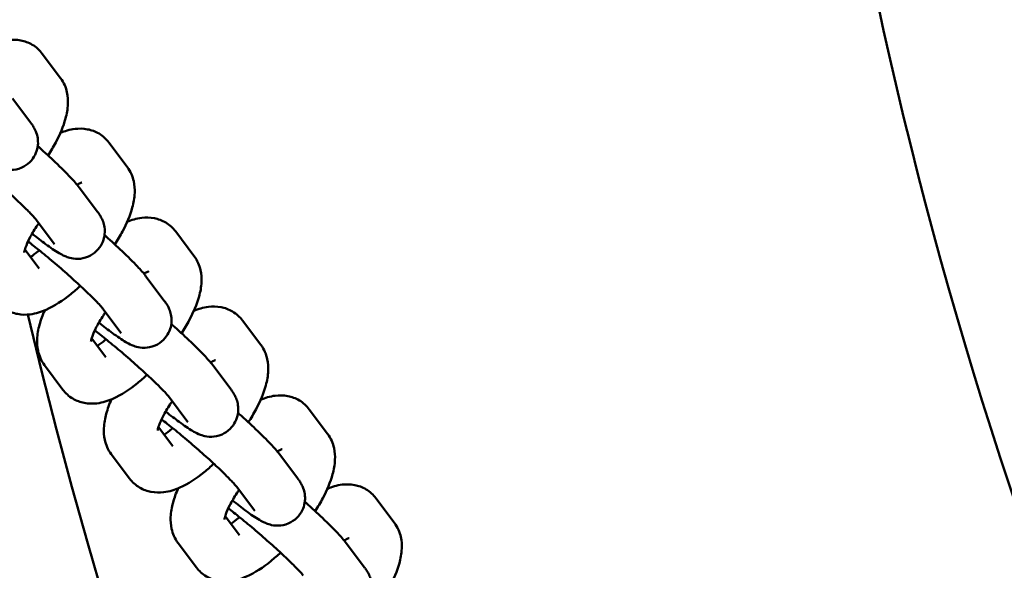
# Model space of a CAD drawing. Units: millimetres. Extents: x 16939 to 22441, y -8722 to 6436.
# Drawn here: x 19000 to 19109, y -4941 to -4879 of the extents above; entities that cross this region are included whole.
import ezdxf

# ---------------------------------------------------------------- set-up
doc = ezdxf.new("R2010")
doc.units = ezdxf.units.MM
doc.layers.add('Visible (ISO)', color=7, linetype='Continuous', lineweight=50)

msp = doc.modelspace()

# ---------------------------------------------------------------- linework, layer by layer
at = {"layer": 'Visible (ISO)'}
for p, q in [((19002.14, -4883.26), (19004.18, -4885.97)), ((19000.87, -4890.96), (18998.83, -4888.25)), ((19009.58, -4893.16), (19011.61, -4895.87)), ((19008.3, -4900.86), (19006.26, -4898.15)), ((19003.51, -4904.47), (19001.47, -4901.75)), ((19017.01, -4903.06), (19019.05, -4905.77)), ((19000.22, -4905.05), (19001.8, -4907.16)), ((19015.74, -4910.76), (19013.7, -4908.05)), ((19010.94, -4914.37), (19008.9, -4911.65)), ((19024.45, -4912.96), (19026.49, -4915.67)), ((19007.65, -4914.95), (19009.24, -4917.06)), ((19002.41, -4917.95), (19004.44, -4920.67)), ((19023.18, -4920.66), (19021.14, -4917.95)), ((19018.38, -4924.27), (19016.34, -4921.55)), ((19031.89, -4922.86), (19033.92, -4925.57)), ((19015.09, -4924.85), (19016.68, -4926.96)), ((19009.84, -4927.86), (19011.88, -4930.57)), ((19030.61, -4930.56), (19028.58, -4927.85)), ((19025.82, -4934.17), (19023.78, -4931.45)), ((19039.32, -4932.76), (19041.36, -4935.47)), ((19022.53, -4934.75), (19024.11, -4936.86)), ((19017.28, -4937.76), (19019.32, -4940.47)), ((19038.05, -4940.46), (19036.01, -4937.75))]:
    msp.add_line(p, q, dxfattribs=at)
for radius, start, end in [(510, 181.0446, 204.7031), (610, 193.46617, 346.53383)]:
    msp.add_arc((19593.77, -4770.26), radius, start, end, dxfattribs=at)
for points, knots in [([(19002.14, -4883.26), (19001.85, -4882.87), (19001.46, -4882.52), (19000.62, -4882.02), (19000.18, -4881.87), (18999.25, -4881.68), (18998.78, -4881.69), (18997.75, -4881.81), (18997.22, -4881.98), (18996.73, -4882.18)], [4.712389, 4.712389, 4.712389, 4.712389, 4.8428961, 4.8428961, 4.9695655, 4.9695655, 5.1255443, 5.1255443, 5.3482618, 5.3482618, 5.3482618, 5.3482618]), ([(19002.79, -4894.6), (19003.1, -4894.11), (19003.39, -4893.63), (19004.12, -4892.25), (19004.5, -4891.38), (19004.88, -4889.97), (19004.98, -4889.44), (19005.02, -4888.46), (19005, -4888.03), (19004.79, -4887.05), (19004.57, -4886.49), (19004.18, -4885.97)], [3.562092, 3.562092, 3.562092, 3.562092, 3.771898, 3.771898, 4.157192, 4.157192, 4.380221, 4.380221, 4.538589, 4.538589, 4.712389, 4.712389, 4.712389, 4.712389]), ([(18993.58, -4893.39), (18994.13, -4893.83), (18994.63, -4894.22), (18995.65, -4894.96), (18996.12, -4895.29), (18996.78, -4895.68), (18996.98, -4895.79), (18997.39, -4895.97), (18997.55, -4896.03), (18997.99, -4896.15), (18998.26, -4896.22), (18999.02, -4896.19), (18999.41, -4896.14), (19000.16, -4895.81), (19000.49, -4895.6), (19001, -4895.09), (19001.2, -4894.81), (19001.49, -4894.24), (19001.58, -4893.95), (19001.69, -4893.37), (19001.68, -4893.1), (19001.64, -4892.59), (19001.59, -4892.38), (19001.46, -4891.98), (19001.39, -4891.82), (19001.23, -4891.49), (19001.14, -4891.35), (19000.99, -4891.13), (19000.93, -4891.04), (19000.87, -4890.96)], [6.457332, 6.457332, 6.457332, 6.457332, 6.760653, 6.760653, 7.128941, 7.128941, 7.28602, 7.28602, 7.364296, 7.364296, 7.435513, 7.435513, 7.480513, 7.480513, 7.51008, 7.51008, 7.534763, 7.534763, 7.560778, 7.560778, 7.593202, 7.593202, 7.637153, 7.637153, 7.695249, 7.695249, 7.785703, 7.785703, 7.853982, 7.853982, 7.853982, 7.853982]), ([(19009.58, -4893.16), (19009.28, -4892.77), (19008.9, -4892.42), (19008.06, -4891.92), (19007.62, -4891.77), (19006.69, -4891.58), (19006.22, -4891.59), (19005.19, -4891.71), (19004.66, -4891.88), (19004.16, -4892.08)], [4.712389, 4.712389, 4.712389, 4.712389, 4.8428961, 4.8428961, 4.9695655, 4.9695655, 5.1255443, 5.1255443, 5.3482618, 5.3482618, 5.3482618, 5.3482618]), ([(19006.26, -4898.15), (19005.98, -4897.77), (19005.68, -4897.44), (19004.83, -4896.54), (19004.26, -4895.97), (19003.04, -4894.82), (19002.43, -4894.26), (19001.74, -4893.64), (19001.7, -4893.6), (19001.65, -4893.56)], [1.570796, 1.570796, 1.570796, 1.570796, 1.884956, 1.884956, 2.283321, 2.283321, 2.621775, 2.621775, 2.646358, 2.646358, 2.646358, 2.646358]), ([(19001.47, -4901.75), (19001.45, -4901.73), (19001.41, -4901.68), (19001.24, -4901.49), (19001.1, -4901.32), (19000.66, -4900.87), (19000.35, -4900.55), (18999.59, -4899.82), (18999.14, -4899.38), (18998.13, -4898.46), (18997.58, -4897.96), (18996.45, -4896.98), (18995.87, -4896.49), (18994.77, -4895.57), (18994.24, -4895.14), (18993.53, -4894.58), (18993.32, -4894.42), (18993.12, -4894.27)], [1.570796, 1.570796, 1.570796, 1.570796, 1.699093, 1.699093, 1.898396, 1.898396, 2.162042, 2.162042, 2.457756, 2.457756, 2.765006, 2.765006, 3.075371, 3.075371, 3.383908, 3.383908, 3.525949, 3.525949, 3.525949, 3.525949]), ([(19010.23, -4904.5), (19010.54, -4904.01), (19010.83, -4903.53), (19011.56, -4902.15), (19011.93, -4901.28), (19012.32, -4899.87), (19012.42, -4899.34), (19012.46, -4898.36), (19012.44, -4897.93), (19012.22, -4896.95), (19012, -4896.39), (19011.61, -4895.87)], [3.562092, 3.562092, 3.562092, 3.562092, 3.771898, 3.771898, 4.157192, 4.157192, 4.380221, 4.380221, 4.538589, 4.538589, 4.712389, 4.712389, 4.712389, 4.712389]), ([(19006.57, -4897.59), (19006.57, -4897.59), (19006.56, -4897.59), (19006.5, -4897.61), (19006.41, -4897.65), (19006.21, -4897.74), (19006.13, -4897.79), (19006.03, -4897.85)], [5.215642, 5.215642, 5.215642, 5.215642, 5.2815395, 5.2815395, 5.4343973, 5.4343973, 5.5330136, 5.5330136, 5.5330136, 5.5330136]), ([(19001.02, -4903.29), (19001.56, -4903.73), (19002.07, -4904.12), (19003.08, -4904.86), (19003.55, -4905.19), (19004.22, -4905.58), (19004.41, -4905.69), (19004.83, -4905.87), (19004.99, -4905.93), (19005.43, -4906.05), (19005.7, -4906.12), (19006.46, -4906.09), (19006.84, -4906.04), (19007.6, -4905.71), (19007.92, -4905.5), (19008.44, -4904.99), (19008.64, -4904.71), (19008.93, -4904.14), (19009.02, -4903.85), (19009.12, -4903.27), (19009.12, -4903), (19009.08, -4902.49), (19009.02, -4902.28), (19008.9, -4901.88), (19008.83, -4901.72), (19008.66, -4901.39), (19008.57, -4901.25), (19008.43, -4901.03), (19008.36, -4900.94), (19008.3, -4900.86)], [6.457332, 6.457332, 6.457332, 6.457332, 6.760653, 6.760653, 7.128941, 7.128941, 7.28602, 7.28602, 7.364296, 7.364296, 7.435513, 7.435513, 7.480513, 7.480513, 7.51008, 7.51008, 7.534763, 7.534763, 7.560778, 7.560778, 7.593202, 7.593202, 7.637153, 7.637153, 7.695249, 7.695249, 7.785703, 7.785703, 7.853982, 7.853982, 7.853982, 7.853982]), ([(19001.76, -4902.14), (19001.68, -4902.26), (19001.6, -4902.38), (19001.21, -4902.96), (19000.94, -4903.41), (19000.54, -4904.2), (19000.39, -4904.55), (19000.21, -4905.05), (19000.16, -4905.23), (19000.14, -4905.38), (19000.14, -4905.4), (19000.14, -4905.4)], [6.598505, 6.598505, 6.598505, 6.598505, 6.6668971, 6.6668971, 6.9410958, 6.9410958, 7.1926798, 7.1926798, 7.4030587, 7.4030587, 7.5107223, 7.5107223, 7.5107223, 7.5107223]), ([(19017.01, -4903.06), (19016.72, -4902.67), (19016.33, -4902.32), (19015.5, -4901.82), (19015.05, -4901.67), (19014.13, -4901.49), (19013.66, -4901.49), (19012.62, -4901.61), (19012.1, -4901.78), (19011.6, -4901.99)], [4.712389, 4.712389, 4.712389, 4.712389, 4.8428961, 4.8428961, 4.9695655, 4.9695655, 5.1255443, 5.1255443, 5.3482618, 5.3482618, 5.3482618, 5.3482618]), ([(19008.9, -4911.65), (19008.89, -4911.63), (19008.85, -4911.58), (19008.68, -4911.39), (19008.53, -4911.22), (19008.1, -4910.77), (19007.79, -4910.45), (19007.03, -4909.72), (19006.57, -4909.28), (19005.56, -4908.36), (19005.01, -4907.86), (19003.89, -4906.88), (19003.31, -4906.39), (19002.2, -4905.47), (19001.67, -4905.04), (19000.97, -4904.48), (19000.76, -4904.32), (19000.56, -4904.17)], [1.570796, 1.570796, 1.570796, 1.570796, 1.699093, 1.699093, 1.898396, 1.898396, 2.162042, 2.162042, 2.457756, 2.457756, 2.765006, 2.765006, 3.075371, 3.075371, 3.383908, 3.383908, 3.525949, 3.525949, 3.525949, 3.525949]), ([(19013.7, -4908.05), (19013.42, -4907.67), (19013.12, -4907.34), (19012.27, -4906.44), (19011.69, -4905.87), (19010.48, -4904.72), (19009.87, -4904.16), (19009.18, -4903.54), (19009.13, -4903.5), (19009.09, -4903.46)], [1.570796, 1.570796, 1.570796, 1.570796, 1.884956, 1.884956, 2.283321, 2.283321, 2.621775, 2.621775, 2.646358, 2.646358, 2.646358, 2.646358]), ([(19000.85, -4905.89), (19001.11, -4905.72), (19001.4, -4905.5), (19001.74, -4905.21), (19001.78, -4905.18), (19001.81, -4905.15)], [2.4826986, 2.4826986, 2.4826986, 2.4826986, 2.70865, 2.70865, 2.7324562, 2.7324562, 2.7324562, 2.7324562]), ([(19017.67, -4914.4), (19017.98, -4913.91), (19018.26, -4913.43), (19018.99, -4912.05), (19019.37, -4911.18), (19019.76, -4909.77), (19019.86, -4909.24), (19019.9, -4908.26), (19019.87, -4907.83), (19019.66, -4906.85), (19019.44, -4906.29), (19019.05, -4905.77)], [3.562092, 3.562092, 3.562092, 3.562092, 3.771898, 3.771898, 4.157192, 4.157192, 4.380221, 4.380221, 4.538589, 4.538589, 4.712389, 4.712389, 4.712389, 4.712389]), ([(19014.01, -4907.49), (19014.01, -4907.49), (19014, -4907.49), (19013.93, -4907.51), (19013.85, -4907.55), (19013.65, -4907.64), (19013.56, -4907.69), (19013.47, -4907.75)], [5.215642, 5.215642, 5.215642, 5.215642, 5.2815395, 5.2815395, 5.4343973, 5.4343973, 5.5330136, 5.5330136, 5.5330136, 5.5330136]), ([(18997.01, -4910.77), (18997.3, -4911.16), (18997.69, -4911.51), (18998.52, -4912.01), (18998.97, -4912.16), (18999.89, -4912.34), (19000.36, -4912.34), (19001.46, -4912.2), (19002.03, -4912.01), (19003.54, -4911.35), (19004.43, -4910.76), (19005.68, -4909.75), (19006.03, -4909.44), (19006.38, -4909.11)], [1.570796, 1.570796, 1.570796, 1.570796, 1.701303, 1.701303, 1.827973, 1.827973, 1.983952, 1.983952, 2.230363, 2.230363, 2.667432, 2.667432, 2.84419, 2.84419, 2.84419, 2.84419]), ([(19008.46, -4913.2), (19009, -4913.63), (19009.51, -4914.02), (19010.52, -4914.77), (19010.99, -4915.09), (19011.66, -4915.48), (19011.85, -4915.59), (19012.26, -4915.77), (19012.42, -4915.83), (19012.87, -4915.95), (19013.14, -4916.02), (19013.89, -4915.99), (19014.28, -4915.94), (19015.04, -4915.61), (19015.36, -4915.4), (19015.88, -4914.89), (19016.08, -4914.61), (19016.37, -4914.04), (19016.46, -4913.75), (19016.56, -4913.17), (19016.56, -4912.9), (19016.51, -4912.39), (19016.46, -4912.18), (19016.34, -4911.78), (19016.26, -4911.62), (19016.1, -4911.29), (19016.01, -4911.15), (19015.86, -4910.93), (19015.8, -4910.84), (19015.74, -4910.76)], [6.457332, 6.457332, 6.457332, 6.457332, 6.760653, 6.760653, 7.128941, 7.128941, 7.28602, 7.28602, 7.364296, 7.364296, 7.435513, 7.435513, 7.480513, 7.480513, 7.51008, 7.51008, 7.534763, 7.534763, 7.560778, 7.560778, 7.593202, 7.593202, 7.637153, 7.637153, 7.695249, 7.695249, 7.785703, 7.785703, 7.853982, 7.853982, 7.853982, 7.853982]), ([(19002.42, -4911.84), (19002.19, -4912.37), (19001.99, -4912.9), (19001.7, -4913.96), (19001.6, -4914.49), (19001.56, -4915.46), (19001.58, -4915.9), (19001.8, -4916.87), (19002.02, -4917.44), (19002.41, -4917.95)], [7.0668093, 7.0668093, 7.0668093, 7.0668093, 7.2987843, 7.2987843, 7.5218138, 7.5218138, 7.6801815, 7.6801815, 7.8539816, 7.8539816, 7.8539816, 7.8539816]), ([(19009.2, -4912.04), (19009.11, -4912.16), (19009.03, -4912.28), (19008.65, -4912.86), (19008.38, -4913.31), (19007.97, -4914.1), (19007.82, -4914.45), (19007.65, -4914.95), (19007.6, -4915.13), (19007.57, -4915.28), (19007.57, -4915.31), (19007.57, -4915.31)], [6.598505, 6.598505, 6.598505, 6.598505, 6.6668971, 6.6668971, 6.9410958, 6.9410958, 7.1926798, 7.1926798, 7.4030587, 7.4030587, 7.5107223, 7.5107223, 7.5107223, 7.5107223]), ([(19024.45, -4912.96), (19024.16, -4912.57), (19023.77, -4912.22), (19022.93, -4911.72), (19022.49, -4911.57), (19021.56, -4911.39), (19021.09, -4911.39), (19020.06, -4911.51), (19019.53, -4911.68), (19019.04, -4911.89)], [4.712389, 4.712389, 4.712389, 4.712389, 4.8428961, 4.8428961, 4.9695655, 4.9695655, 5.1255443, 5.1255443, 5.3482618, 5.3482618, 5.3482618, 5.3482618]), ([(19016.34, -4921.55), (19016.33, -4921.53), (19016.28, -4921.48), (19016.12, -4921.29), (19015.97, -4921.12), (19015.54, -4920.67), (19015.23, -4920.35), (19014.47, -4919.62), (19014.01, -4919.18), (19013, -4918.26), (19012.45, -4917.77), (19011.32, -4916.78), (19010.75, -4916.29), (19009.64, -4915.37), (19009.11, -4914.94), (19008.41, -4914.38), (19008.19, -4914.22), (19008, -4914.07)], [1.570796, 1.570796, 1.570796, 1.570796, 1.699093, 1.699093, 1.898396, 1.898396, 2.162042, 2.162042, 2.457756, 2.457756, 2.765006, 2.765006, 3.075371, 3.075371, 3.383908, 3.383908, 3.525949, 3.525949, 3.525949, 3.525949]), ([(19021.14, -4917.95), (19020.85, -4917.57), (19020.55, -4917.24), (19019.71, -4916.34), (19019.13, -4915.77), (19017.92, -4914.62), (19017.3, -4914.06), (19016.62, -4913.44), (19016.57, -4913.4), (19016.52, -4913.36)], [1.570796, 1.570796, 1.570796, 1.570796, 1.884956, 1.884956, 2.283321, 2.283321, 2.621775, 2.621775, 2.646358, 2.646358, 2.646358, 2.646358]), ([(19008.29, -4915.79), (19008.54, -4915.62), (19008.84, -4915.4), (19009.18, -4915.11), (19009.21, -4915.08), (19009.25, -4915.05)], [2.4826986, 2.4826986, 2.4826986, 2.4826986, 2.70865, 2.70865, 2.7324562, 2.7324562, 2.7324562, 2.7324562]), ([(19025.1, -4924.3), (19025.41, -4923.81), (19025.7, -4923.33), (19026.43, -4921.96), (19026.81, -4921.08), (19027.19, -4919.67), (19027.29, -4919.14), (19027.33, -4918.16), (19027.31, -4917.73), (19027.1, -4916.75), (19026.88, -4916.19), (19026.49, -4915.67)], [3.562092, 3.562092, 3.562092, 3.562092, 3.771898, 3.771898, 4.157192, 4.157192, 4.380221, 4.380221, 4.538589, 4.538589, 4.712389, 4.712389, 4.712389, 4.712389]), ([(19021.44, -4917.39), (19021.44, -4917.39), (19021.43, -4917.39), (19021.37, -4917.41), (19021.28, -4917.45), (19021.09, -4917.55), (19021, -4917.59), (19020.9, -4917.65)], [5.215642, 5.215642, 5.215642, 5.215642, 5.2815395, 5.2815395, 5.4343973, 5.4343973, 5.5330136, 5.5330136, 5.5330136, 5.5330136]), ([(19004.44, -4920.67), (19004.74, -4921.06), (19005.12, -4921.41), (19005.96, -4921.91), (19006.4, -4922.06), (19007.33, -4922.24), (19007.8, -4922.24), (19008.9, -4922.11), (19009.47, -4921.91), (19010.98, -4921.25), (19011.87, -4920.66), (19013.11, -4919.65), (19013.47, -4919.34), (19013.82, -4919.01)], [1.570796, 1.570796, 1.570796, 1.570796, 1.701303, 1.701303, 1.827973, 1.827973, 1.983952, 1.983952, 2.230363, 2.230363, 2.667432, 2.667432, 2.84419, 2.84419, 2.84419, 2.84419]), ([(19015.89, -4923.1), (19016.44, -4923.53), (19016.94, -4923.92), (19017.96, -4924.67), (19018.43, -4924.99), (19019.09, -4925.38), (19019.29, -4925.49), (19019.7, -4925.67), (19019.86, -4925.73), (19020.3, -4925.85), (19020.58, -4925.92), (19021.33, -4925.89), (19021.72, -4925.84), (19022.47, -4925.51), (19022.8, -4925.3), (19023.31, -4924.79), (19023.51, -4924.51), (19023.8, -4923.94), (19023.89, -4923.65), (19024, -4923.07), (19023.99, -4922.81), (19023.95, -4922.29), (19023.9, -4922.08), (19023.77, -4921.68), (19023.7, -4921.52), (19023.54, -4921.19), (19023.45, -4921.05), (19023.3, -4920.83), (19023.24, -4920.75), (19023.18, -4920.66)], [6.457332, 6.457332, 6.457332, 6.457332, 6.760653, 6.760653, 7.128941, 7.128941, 7.28602, 7.28602, 7.364296, 7.364296, 7.435513, 7.435513, 7.480513, 7.480513, 7.51008, 7.51008, 7.534763, 7.534763, 7.560778, 7.560778, 7.593202, 7.593202, 7.637153, 7.637153, 7.695249, 7.695249, 7.785703, 7.785703, 7.853982, 7.853982, 7.853982, 7.853982]), ([(19009.86, -4921.74), (19009.62, -4922.27), (19009.43, -4922.8), (19009.14, -4923.86), (19009.04, -4924.39), (19009, -4925.36), (19009.02, -4925.8), (19009.23, -4926.77), (19009.45, -4927.34), (19009.84, -4927.86)], [7.0668093, 7.0668093, 7.0668093, 7.0668093, 7.2987843, 7.2987843, 7.5218138, 7.5218138, 7.6801815, 7.6801815, 7.8539816, 7.8539816, 7.8539816, 7.8539816]), ([(19016.63, -4921.94), (19016.55, -4922.06), (19016.47, -4922.18), (19016.08, -4922.76), (19015.82, -4923.21), (19015.41, -4924), (19015.26, -4924.35), (19015.08, -4924.85), (19015.04, -4925.03), (19015.01, -4925.18), (19015.01, -4925.21), (19015.01, -4925.21)], [6.598505, 6.598505, 6.598505, 6.598505, 6.6668971, 6.6668971, 6.9410958, 6.9410958, 7.1926798, 7.1926798, 7.4030587, 7.4030587, 7.5107223, 7.5107223, 7.5107223, 7.5107223]), ([(19031.89, -4922.86), (19031.59, -4922.47), (19031.21, -4922.12), (19030.37, -4921.62), (19029.93, -4921.47), (19029, -4921.29), (19028.53, -4921.29), (19027.5, -4921.41), (19026.97, -4921.58), (19026.47, -4921.79)], [4.712389, 4.712389, 4.712389, 4.712389, 4.8428961, 4.8428961, 4.9695655, 4.9695655, 5.1255443, 5.1255443, 5.3482618, 5.3482618, 5.3482618, 5.3482618]), ([(19023.78, -4931.45), (19023.76, -4931.43), (19023.72, -4931.38), (19023.55, -4931.19), (19023.41, -4931.02), (19022.97, -4930.57), (19022.66, -4930.25), (19021.91, -4929.52), (19021.45, -4929.08), (19020.44, -4928.16), (19019.89, -4927.67), (19018.76, -4926.68), (19018.18, -4926.19), (19017.08, -4925.27), (19016.55, -4924.84), (19015.84, -4924.28), (19015.63, -4924.12), (19015.43, -4923.97)], [1.570796, 1.570796, 1.570796, 1.570796, 1.699093, 1.699093, 1.898396, 1.898396, 2.162042, 2.162042, 2.457756, 2.457756, 2.765006, 2.765006, 3.075371, 3.075371, 3.383908, 3.383908, 3.525949, 3.525949, 3.525949, 3.525949]), ([(19028.58, -4927.85), (19028.29, -4927.47), (19027.99, -4927.14), (19027.14, -4926.24), (19026.57, -4925.67), (19025.35, -4924.52), (19024.74, -4923.96), (19024.05, -4923.34), (19024.01, -4923.3), (19023.96, -4923.26)], [1.570796, 1.570796, 1.570796, 1.570796, 1.884956, 1.884956, 2.283321, 2.283321, 2.621775, 2.621775, 2.646358, 2.646358, 2.646358, 2.646358]), ([(19015.72, -4925.69), (19015.98, -4925.52), (19016.28, -4925.3), (19016.62, -4925.01), (19016.65, -4924.98), (19016.68, -4924.95)], [2.4826986, 2.4826986, 2.4826986, 2.4826986, 2.70865, 2.70865, 2.7324562, 2.7324562, 2.7324562, 2.7324562]), ([(19032.54, -4934.2), (19032.85, -4933.71), (19033.14, -4933.23), (19033.87, -4931.86), (19034.24, -4930.98), (19034.63, -4929.57), (19034.73, -4929.04), (19034.77, -4928.06), (19034.75, -4927.63), (19034.53, -4926.65), (19034.31, -4926.09), (19033.92, -4925.57)], [3.562092, 3.562092, 3.562092, 3.562092, 3.771898, 3.771898, 4.157192, 4.157192, 4.380221, 4.380221, 4.538589, 4.538589, 4.712389, 4.712389, 4.712389, 4.712389]), ([(19028.88, -4927.29), (19028.88, -4927.29), (19028.87, -4927.29), (19028.81, -4927.31), (19028.72, -4927.35), (19028.52, -4927.45), (19028.44, -4927.49), (19028.34, -4927.55)], [5.215642, 5.215642, 5.215642, 5.215642, 5.2815395, 5.2815395, 5.4343973, 5.4343973, 5.5330136, 5.5330136, 5.5330136, 5.5330136]), ([(19011.88, -4930.57), (19012.17, -4930.96), (19012.56, -4931.31), (19013.4, -4931.81), (19013.84, -4931.96), (19014.77, -4932.14), (19015.24, -4932.14), (19016.33, -4932.01), (19016.91, -4931.81), (19018.42, -4931.15), (19019.3, -4930.56), (19020.55, -4929.55), (19020.91, -4929.24), (19021.26, -4928.91)], [1.570796, 1.570796, 1.570796, 1.570796, 1.701303, 1.701303, 1.827973, 1.827973, 1.983952, 1.983952, 2.230363, 2.230363, 2.667432, 2.667432, 2.84419, 2.84419, 2.84419, 2.84419]), ([(19023.33, -4933), (19023.87, -4933.43), (19024.38, -4933.82), (19025.39, -4934.57), (19025.86, -4934.89), (19026.53, -4935.29), (19026.72, -4935.39), (19027.14, -4935.57), (19027.3, -4935.63), (19027.74, -4935.75), (19028.01, -4935.82), (19028.77, -4935.79), (19029.15, -4935.74), (19029.91, -4935.41), (19030.24, -4935.2), (19030.75, -4934.69), (19030.95, -4934.41), (19031.24, -4933.84), (19031.33, -4933.55), (19031.43, -4932.97), (19031.43, -4932.71), (19031.39, -4932.19), (19031.33, -4931.98), (19031.21, -4931.58), (19031.14, -4931.43), (19030.97, -4931.09), (19030.88, -4930.95), (19030.74, -4930.73), (19030.67, -4930.65), (19030.61, -4930.56)], [6.457332, 6.457332, 6.457332, 6.457332, 6.760653, 6.760653, 7.128941, 7.128941, 7.28602, 7.28602, 7.364296, 7.364296, 7.435513, 7.435513, 7.480513, 7.480513, 7.51008, 7.51008, 7.534763, 7.534763, 7.560778, 7.560778, 7.593202, 7.593202, 7.637153, 7.637153, 7.695249, 7.695249, 7.785703, 7.785703, 7.853982, 7.853982, 7.853982, 7.853982]), ([(19017.29, -4931.64), (19017.06, -4932.17), (19016.86, -4932.7), (19016.57, -4933.76), (19016.47, -4934.29), (19016.43, -4935.26), (19016.46, -4935.7), (19016.67, -4936.67), (19016.89, -4937.24), (19017.28, -4937.76)], [7.0668093, 7.0668093, 7.0668093, 7.0668093, 7.2987843, 7.2987843, 7.5218138, 7.5218138, 7.6801815, 7.6801815, 7.8539816, 7.8539816, 7.8539816, 7.8539816]), ([(19024.07, -4931.84), (19023.99, -4931.96), (19023.91, -4932.08), (19023.52, -4932.66), (19023.25, -4933.11), (19022.85, -4933.9), (19022.7, -4934.25), (19022.52, -4934.75), (19022.47, -4934.93), (19022.45, -4935.08), (19022.45, -4935.11), (19022.45, -4935.11)], [6.598505, 6.598505, 6.598505, 6.598505, 6.6668971, 6.6668971, 6.9410958, 6.9410958, 7.1926798, 7.1926798, 7.4030587, 7.4030587, 7.5107223, 7.5107223, 7.5107223, 7.5107223]), ([(19039.32, -4932.76), (19039.03, -4932.37), (19038.64, -4932.02), (19037.81, -4931.52), (19037.36, -4931.37), (19036.44, -4931.19), (19035.97, -4931.19), (19034.93, -4931.31), (19034.41, -4931.48), (19033.91, -4931.69)], [4.712389, 4.712389, 4.712389, 4.712389, 4.8428961, 4.8428961, 4.9695655, 4.9695655, 5.1255443, 5.1255443, 5.3482618, 5.3482618, 5.3482618, 5.3482618]), ([(19031.21, -4941.36), (19031.2, -4941.34), (19031.16, -4941.28), (19030.99, -4941.09), (19030.84, -4940.92), (19030.41, -4940.47), (19030.1, -4940.15), (19029.34, -4939.42), (19028.88, -4938.98), (19027.87, -4938.06), (19027.32, -4937.57), (19026.2, -4936.58), (19025.62, -4936.09), (19024.51, -4935.17), (19023.98, -4934.74), (19023.28, -4934.19), (19023.07, -4934.02), (19022.87, -4933.87)], [1.570796, 1.570796, 1.570796, 1.570796, 1.699093, 1.699093, 1.898396, 1.898396, 2.162042, 2.162042, 2.457756, 2.457756, 2.765006, 2.765006, 3.075371, 3.075371, 3.383908, 3.383908, 3.525949, 3.525949, 3.525949, 3.525949]), ([(19036.01, -4937.75), (19035.73, -4937.37), (19035.43, -4937.04), (19034.58, -4936.14), (19034.01, -4935.57), (19032.79, -4934.42), (19032.18, -4933.86), (19031.49, -4933.24), (19031.44, -4933.2), (19031.4, -4933.16)], [1.570796, 1.570796, 1.570796, 1.570796, 1.884956, 1.884956, 2.283321, 2.283321, 2.621775, 2.621775, 2.646358, 2.646358, 2.646358, 2.646358]), ([(19023.16, -4935.59), (19023.42, -4935.42), (19023.71, -4935.2), (19024.06, -4934.91), (19024.09, -4934.88), (19024.12, -4934.85)], [2.4826986, 2.4826986, 2.4826986, 2.4826986, 2.70865, 2.70865, 2.7324562, 2.7324562, 2.7324562, 2.7324562]), ([(19039.98, -4944.1), (19040.29, -4943.61), (19040.57, -4943.13), (19041.3, -4941.76), (19041.68, -4940.88), (19042.07, -4939.47), (19042.17, -4938.94), (19042.21, -4937.96), (19042.19, -4937.53), (19041.97, -4936.55), (19041.75, -4935.99), (19041.36, -4935.47)], [3.562092, 3.562092, 3.562092, 3.562092, 3.771898, 3.771898, 4.157192, 4.157192, 4.380221, 4.380221, 4.538589, 4.538589, 4.712389, 4.712389, 4.712389, 4.712389]), ([(19036.32, -4937.19), (19036.32, -4937.19), (19036.31, -4937.19), (19036.25, -4937.21), (19036.16, -4937.25), (19035.96, -4937.35), (19035.87, -4937.39), (19035.78, -4937.45)], [5.215642, 5.215642, 5.215642, 5.215642, 5.2815395, 5.2815395, 5.4343973, 5.4343973, 5.5330136, 5.5330136, 5.5330136, 5.5330136]), ([(19019.32, -4940.47), (19019.61, -4940.86), (19020, -4941.21), (19020.84, -4941.71), (19021.28, -4941.86), (19022.2, -4942.04), (19022.67, -4942.04), (19023.77, -4941.91), (19024.34, -4941.71), (19025.85, -4941.05), (19026.74, -4940.46), (19027.99, -4939.45), (19028.34, -4939.14), (19028.69, -4938.81)], [1.570796, 1.570796, 1.570796, 1.570796, 1.701303, 1.701303, 1.827973, 1.827973, 1.983952, 1.983952, 2.230363, 2.230363, 2.667432, 2.667432, 2.84419, 2.84419, 2.84419, 2.84419]), ([(19030.77, -4942.9), (19031.31, -4943.33), (19031.82, -4943.72), (19032.83, -4944.47), (19033.3, -4944.79), (19033.97, -4945.19), (19034.16, -4945.29), (19034.57, -4945.47), (19034.73, -4945.53), (19035.18, -4945.65), (19035.45, -4945.72), (19036.2, -4945.69), (19036.59, -4945.64), (19037.35, -4945.31), (19037.67, -4945.1), (19038.19, -4944.59), (19038.39, -4944.31), (19038.68, -4943.74), (19038.77, -4943.45), (19038.87, -4942.87), (19038.87, -4942.61), (19038.82, -4942.09), (19038.77, -4941.88), (19038.65, -4941.48), (19038.57, -4941.33), (19038.41, -4940.99), (19038.32, -4940.85), (19038.17, -4940.63), (19038.11, -4940.55), (19038.05, -4940.46)], [6.457332, 6.457332, 6.457332, 6.457332, 6.760653, 6.760653, 7.128941, 7.128941, 7.28602, 7.28602, 7.364296, 7.364296, 7.435513, 7.435513, 7.480513, 7.480513, 7.51008, 7.51008, 7.534763, 7.534763, 7.560778, 7.560778, 7.593202, 7.593202, 7.637153, 7.637153, 7.695249, 7.695249, 7.785703, 7.785703, 7.853982, 7.853982, 7.853982, 7.853982])]:
    msp.add_open_spline(points, degree=3, knots=knots, dxfattribs=at)
for points in [[(19003.51, -4904.47), (19003.51, -4904.47), (19003.51, -4904.47), (19003.51, -4904.47)], [(19010.95, -4914.37), (19010.95, -4914.37), (19010.95, -4914.37), (19010.94, -4914.37)], [(19018.38, -4924.27), (19018.38, -4924.27), (19018.38, -4924.27), (19018.38, -4924.27)], [(19025.82, -4934.17), (19025.82, -4934.17), (19025.82, -4934.17), (19025.82, -4934.17)]]:
    msp.add_open_spline(points, degree=3, dxfattribs=at)

doc.saveas('drawing.dxf')
